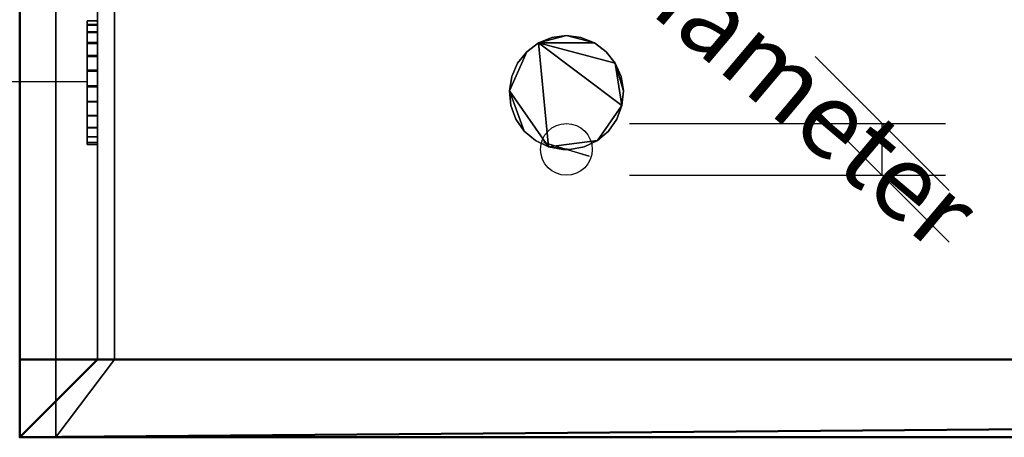
# Model space of a CAD drawing. Units: millimetres. Extents: x -1077 to 1488, y -916 to 571.
# Drawn here: x -955 to -765, y -916 to -835 of the extents above; entities that cross this region are included whole.
import ezdxf

# ---------------------------------------------------------------- set-up
doc = ezdxf.new("R2010")
doc.units = ezdxf.units.MM
doc.layers.add('M-EQPM', color=7, linetype='Continuous', lineweight=30)
doc.styles.add('Arial', font='arial.ttf', dxfattribs={"height": 14.6304})

# ---------------------------------------------------------------- blocks, each defined once
blk = doc.blocks.new('FamilyGeomCombination_7107-_3D_')
at = {"layer": 'M-EQPM', "color": 251, "true_color": 0x475451}
mesh = blk.add_polyface(dxfattribs=at)
corners = [(-940, 0, 474), (-940, -901, 474), (940, -901, 474), (940, 0, 474)]
mesh.append_faces([[corners[k] for k in face] for face in [(0, 1, 2, 3)]], dxfattribs={"color": 251})
mesh = blk.add_polyface(dxfattribs=at)
corners = [(940, -901, 14.5), (-940, -901, 14.5), (-940, 0, 14.5), (940, 0, 14.5)]
mesh.append_faces([[corners[k] for k in face] for face in [(0, 1, 2, 3)]], dxfattribs={"color": 251})
mesh = blk.add_polyface(dxfattribs=at)
corners = [(-940, 0, 474), (-940, 0, 14.5), (-940, -901, 14.5), (-940, -901, 474)]
mesh.append_faces([[corners[k] for k in face] for face in [(0, 1, 2, 3)]], dxfattribs={"color": 251})
mesh = blk.add_polyface(dxfattribs=at)
corners = [(-940, -901, 474), (-940, -901, 14.5), (940, -901, 14.5), (940, -901, 474)]
mesh.append_faces([[corners[k] for k in face] for face in [(0, 1, 2, 3)]], dxfattribs={"color": 251})
blk = doc.blocks.new('FamilyGeomCombination_7108-_3D_')
at = {"layer": 'M-EQPM', "color": 7, "true_color": 0xffffff}
mesh = blk.add_polyface(dxfattribs=at)
corners = [(-955, -916, 164.5), (955, -916, 164.5), (955, 0, 164.5), (940, 0, 164.5), (940, -901, 164.5), (-940, -901, 164.5), (-940, 0, 164.5), (-955, 0, 164.5)]
mesh.append_faces([[corners[k] for k in face] for face in [(4, 5, 0, 1)]], dxfattribs={"vtx1": -1, "vtx3": -1, "color": 7})
mesh.append_faces([[corners[k] for k in face] for face in [(2, 3, 4, 1)]], dxfattribs={"vtx2": -1, "color": 7})
mesh.append_faces([[corners[k] for k in face] for face in [(5, 6, 7, 0)]], dxfattribs={"vtx3": -1, "color": 7})
mesh = blk.add_polyface(dxfattribs=at)
corners = [(-955, -916, 23), (-955, 0, 23), (-940, 0, 23), (-940, -901, 23), (940, -901, 23), (940, 0, 23), (955, 0, 23), (955, -916, 23)]
mesh.append_faces([[corners[k] for k in face] for face in [(3, 0, 1, 2)]], dxfattribs={"vtx0": -1, "color": 7})
mesh.append_faces([[corners[k] for k in face] for face in [(0, 3, 4, 7)]], dxfattribs={"vtx0": -1, "vtx2": -1, "color": 7})
mesh.append_faces([[corners[k] for k in face] for face in [(6, 7, 4, 5)]], dxfattribs={"vtx1": -1, "color": 7})
mesh = blk.add_polyface(dxfattribs=at)
corners = [(-955, 0, 164.5), (-955, 0, 23), (-955, -916, 23), (-955, -916, 164.5)]
mesh.append_faces([[corners[k] for k in face] for face in [(0, 1, 2, 3)]], dxfattribs={"color": 7})
mesh = blk.add_polyface(dxfattribs=at)
corners = [(-940, -901, 164.5), (-940, -901, 23), (-940, 0, 23), (-940, 0, 164.5)]
mesh.append_faces([[corners[k] for k in face] for face in [(0, 1, 2, 3)]], dxfattribs={"color": 7})
mesh = blk.add_polyface(dxfattribs=at)
corners = [(-940, -901, 164.5), (940, -901, 164.5), (940, -901, 23), (-940, -901, 23), (-572.5, -901, 116), (-572.5, -901, 141), (-662.5, -901, 141), (-662.5, -901, 116), (-572.5, -901, 81), (-572.5, -901, 106), (-662.5, -901, 106), (-662.5, -901, 81), (-572.5, -901, 46), (-572.5, -901, 71), (-662.5, -901, 71), (-662.5, -901, 46), (-477.5, -901, 116), (-477.5, -901, 141), (-567.5, -901, 141), (-567.5, -901, 116), (-477.5, -901, 81), (-477.5, -901, 106), (-567.5, -901, 106), (-567.5, -901, 81), (-477.5, -901, 46), (-477.5, -901, 71), (-567.5, -901, 71), (-567.5, -901, 46), (-382.5, -901, 116), (-382.5, -901, 141), (-472.5, -901, 141), (-472.5, -901, 116), (-382.5, -901, 81), (-382.5, -901, 106), (-472.5, -901, 106), (-472.5, -901, 81), (-382.5, -901, 46), (-382.5, -901, 71), (-472.5, -901, 71), (-472.5, -901, 46), (-287.5, -901, 116), (-287.5, -901, 141), (-377.5, -901, 141), (-377.5, -901, 116), (-287.5, -901, 81), (-287.5, -901, 106), (-377.5, -901, 106), (-377.5, -901, 81), (-287.5, -901, 46), (-287.5, -901, 71), (-377.5, -901, 71), (-377.5, -901, 46), (-192.5, -901, 116), (-192.5, -901, 141), (-282.5, -901, 141), (-282.5, -901, 116), (-192.5, -901, 81), (-192.5, -901, 106), (-282.5, -901, 106), (-282.5, -901, 81), (-192.5, -901, 46), (-192.5, -901, 71), (-282.5, -901, 71), (-282.5, -901, 46), (-97.5, -901, 116), (-97.5, -901, 141), (-187.5, -901, 141), (-187.5, -901, 116), (-97.5, -901, 81), (-97.5, -901, 106), (-187.5, -901, 106), (-187.5, -901, 81), (-97.5, -901, 46), (-97.5, -901, 71), (-187.5, -901, 71), (-187.5, -901, 46), (-2.5, -901, 116), (-2.5, -901, 141), (-92.5, -901, 141), (-92.5, -901, 116), (-2.5, -901, 81), (-2.5, -901, 106), (-92.5, -901, 106), (-92.5, -901, 81), (-2.5, -901, 46), (-2.5, -901, 71), (-92.5, -901, 71), (-92.5, -901, 46), (92.5, -901, 116), (92.5, -901, 141), (2.5, -901, 141), (2.5, -901, 116), (92.5, -901, 81), (92.5, -901, 106), (2.5, -901, 106), (2.5, -901, 81), (92.5, -901, 46), (92.5, -901, 71), (2.5, -901, 71), (2.5, -901, 46), (187.5, -901, 116), (187.5, -901, 141), (97.5, -901, 141), (97.5, -901, 116), (187.5, -901, 81), (187.5, -901, 106), (97.5, -901, 106), (97.5, -901, 81), (187.5, -901, 46), (187.5, -901, 71), (97.5, -901, 71), (97.5, -901, 46), (282.5, -901, 116), (282.5, -901, 141), (192.5, -901, 141), (192.5, -901, 116), (282.5, -901, 81), (282.5, -901, 106), (192.5, -901, 106), (192.5, -901, 81), (282.5, -901, 46), (282.5, -901, 71), (192.5, -901, 71), (192.5, -901, 46), (377.5, -901, 116), (377.5, -901, 141), (287.5, -901, 141), (287.5, -901, 116), (377.5, -901, 81), (377.5, -901, 106), (287.5, -901, 106), (287.5, -901, 81), (377.5, -901, 46), (377.5, -901, 71), (287.5, -901, 71), (287.5, -901, 46), (472.5, -901, 116), (472.5, -901, 141), (382.5, -901, 141), (382.5, -901, 116), (472.5, -901, 81), (472.5, -901, 106), (382.5, -901, 106), (382.5, -901, 81), (472.5, -901, 46), (472.5, -901, 71), (382.5, -901, 71), (382.5, -901, 46), (567.5, -901, 116), (567.5, -901, 141), (477.5, -901, 141), (477.5, -901, 116), (567.5, -901, 81), (567.5, -901, 106), (477.5, -901, 106), (477.5, -901, 81), (567.5, -901, 46), (567.5, -901, 71), (477.5, -901, 71), (477.5, -901, 46), (662.5, -901, 116), (662.5, -901, 141), (572.5, -901, 141), (572.5, -901, 116), (662.5, -901, 81), (662.5, -901, 106), (572.5, -901, 106), (572.5, -901, 81), (662.5, -901, 46), (662.5, -901, 71), (572.5, -901, 71), (572.5, -901, 46)]
mesh.append_faces([[corners[k] for k in face] for face in [(9, 23, 8), (170, 164, 169), (152, 158, 155), (16, 22, 19), (53, 66, 52), (4, 10, 7), (115, 101, 114), (102, 1, 101)]], dxfattribs={"vtx0": -1, "vtx1": -1, "color": 7})
mesh.append_faces([[corners[k] for k in face] for face in [(20, 38, 25, 23), (8, 26, 13, 11), (3, 84, 99, 2), (32, 50, 37), (56, 74, 61, 59), (132, 147, 2, 135), (97, 107, 110, 96), (55, 45, 40, 54), (67, 57, 52, 66), (79, 69, 64, 78), (43, 33, 28, 42), (78, 65, 0, 77), (130, 117, 112), (129, 124, 142, 128), (154, 141, 136), (148, 166, 153, 151), (114, 101, 1, 113), (113, 1, 126), (150, 137, 1, 149), (142, 124, 139)]], dxfattribs={"vtx0": -1, "vtx1": -1, "vtx2": -1, "color": 7})
mesh.append_faces([[corners[k] for k in face] for face in [(85, 80, 95, 98)]], dxfattribs={"vtx0": -1, "vtx1": -1, "vtx2": -1, "vtx3": -1, "color": 7})
mesh.append_faces([[corners[k] for k in face] for face in [(49, 44, 62, 63), (35, 38, 20, 21), (73, 68, 86, 87), (170, 157, 167, 164), (122, 109, 119, 116), (146, 133, 143, 140), (134, 121, 131, 128), (9, 19, 22, 23), (57, 67, 70, 71), (81, 76, 94, 95), (90, 77, 0, 1), (115, 118, 100, 101)]], dxfattribs={"vtx0": -1, "vtx1": -1, "vtx3": -1, "color": 7})
mesh.append_faces([[corners[k] for k in face] for face in [(27, 12, 13, 26), (39, 24, 25, 38), (63, 48, 49), (51, 36, 37, 50), (75, 60, 61, 74), (144, 158, 159), (2, 147, 144), (104, 109, 110, 107), (92, 97, 98, 95), (128, 142, 143), (2, 164, 165, 1), (28, 33, 34, 31), (46, 43, 40, 45), (76, 81, 82, 79), (64, 69, 70, 67), (58, 55, 52, 57), (54, 40, 41), (42, 28, 29), (105, 103, 100), (103, 88, 89, 102), (127, 112, 113, 126), (139, 124, 125, 138), (151, 136, 137, 150), (149, 162, 163), (77, 90, 91)]], dxfattribs={"vtx0": -1, "vtx2": -1, "color": 7})
mesh.append_faces([[corners[k] for k in face] for face in [(3, 15, 12, 27), (3, 27, 24, 39), (23, 25, 26, 8), (3, 39, 36, 51), (2, 123, 120, 135), (2, 99, 96, 111), (2, 111, 108, 123), (2, 168, 169, 164), (158, 144, 145, 155), (92, 106, 107, 97), (104, 118, 119, 109), (0, 6, 7, 10), (106, 92, 93, 88), (118, 104, 105, 100), (103, 105, 106, 88), (127, 129, 130, 112), (151, 153, 154, 136), (1, 161, 162, 149)]], dxfattribs={"vtx0": -1, "vtx2": -1, "vtx3": -1, "color": 7})
mesh.append_faces([[corners[k] for k in face] for face in [(51, 48, 3), (72, 73, 87), (13, 14, 11), (61, 62, 59), (110, 111, 96), (80, 81, 95), (64, 65, 78), (65, 66, 0), (127, 124, 129), (137, 138, 1)]], dxfattribs={"vtx1": -1, "vtx2": -1, "color": 7})
mesh.append_faces([[corners[k] for k in face] for face in [(14, 15, 3, 11), (63, 60, 3, 48), (87, 84, 3, 72), (75, 72, 3, 60), (32, 33, 47, 50), (44, 45, 59, 62), (56, 57, 71, 74), (68, 69, 83, 86), (159, 156, 2, 144), (171, 168, 2, 156), (157, 158, 152, 167), (145, 146, 140, 155), (121, 122, 116, 131), (133, 134, 128, 143), (46, 47, 33, 43), (34, 35, 21, 31), (21, 22, 16, 31), (9, 10, 4, 19), (58, 59, 45, 55), (82, 83, 69, 79), (5, 6, 0, 18), (17, 18, 0, 30), (29, 30, 0, 42), (41, 42, 0, 54), (53, 54, 0, 66), (76, 77, 91, 94), (89, 90, 1, 102), (125, 126, 1, 138), (148, 149, 163, 166), (160, 161, 1, 165)]], dxfattribs={"vtx1": -1, "vtx2": -1, "vtx3": -1, "color": 7})
mesh.append_faces([[corners[k] for k in face] for face in [(37, 38, 35, 32), (49, 50, 47, 44), (73, 74, 71, 68), (85, 86, 83, 80), (84, 85, 98, 99), (10, 11, 3, 0), (132, 133, 146, 147), (134, 135, 120, 121), (122, 123, 108, 109), (170, 171, 156, 157), (130, 131, 116, 117), (166, 167, 152, 153), (154, 155, 140, 141), (30, 31, 16, 17), (18, 19, 4, 5), (93, 94, 91, 88), (117, 118, 115, 112), (141, 142, 139, 136), (165, 166, 163, 160)]], dxfattribs={"vtx1": -1, "vtx3": -1, "color": 7})
mesh = blk.add_polyface(dxfattribs=at)
corners = [(955, -916, 164.5), (-955, -916, 164.5), (-955, -916, 23), (955, -916, 23), (-572.5, -916, 141), (-572.5, -916, 116), (-662.5, -916, 116), (-662.5, -916, 141), (-572.5, -916, 106), (-572.5, -916, 81), (-662.5, -916, 81), (-662.5, -916, 106), (-572.5, -916, 71), (-572.5, -916, 46), (-662.5, -916, 46), (-662.5, -916, 71), (-477.5, -916, 141), (-477.5, -916, 116), (-567.5, -916, 116), (-567.5, -916, 141), (-477.5, -916, 106), (-477.5, -916, 81), (-567.5, -916, 81), (-567.5, -916, 106), (-477.5, -916, 71), (-477.5, -916, 46), (-567.5, -916, 46), (-567.5, -916, 71), (-382.5, -916, 141), (-382.5, -916, 116), (-472.5, -916, 116), (-472.5, -916, 141), (-382.5, -916, 106), (-382.5, -916, 81), (-472.5, -916, 81), (-472.5, -916, 106), (-382.5, -916, 71), (-382.5, -916, 46), (-472.5, -916, 46), (-472.5, -916, 71), (-287.5, -916, 141), (-287.5, -916, 116), (-377.5, -916, 116), (-377.5, -916, 141), (-287.5, -916, 106), (-287.5, -916, 81), (-377.5, -916, 81), (-377.5, -916, 106), (-287.5, -916, 71), (-287.5, -916, 46), (-377.5, -916, 46), (-377.5, -916, 71), (-192.5, -916, 141), (-192.5, -916, 116), (-282.5, -916, 116), (-282.5, -916, 141), (-192.5, -916, 106), (-192.5, -916, 81), (-282.5, -916, 81), (-282.5, -916, 106), (-192.5, -916, 71), (-192.5, -916, 46), (-282.5, -916, 46), (-282.5, -916, 71), (-97.5, -916, 141), (-97.5, -916, 116), (-187.5, -916, 116), (-187.5, -916, 141), (-97.5, -916, 106), (-97.5, -916, 81), (-187.5, -916, 81), (-187.5, -916, 106), (-97.5, -916, 71), (-97.5, -916, 46), (-187.5, -916, 46), (-187.5, -916, 71), (-2.5, -916, 141), (-2.5, -916, 116), (-92.5, -916, 116), (-92.5, -916, 141), (-2.5, -916, 106), (-2.5, -916, 81), (-92.5, -916, 81), (-92.5, -916, 106), (-2.5, -916, 71), (-2.5, -916, 46), (-92.5, -916, 46), (-92.5, -916, 71), (92.5, -916, 141), (92.5, -916, 116), (2.5, -916, 116), (2.5, -916, 141), (92.5, -916, 106), (92.5, -916, 81), (2.5, -916, 81), (2.5, -916, 106), (92.5, -916, 71), (92.5, -916, 46), (2.5, -916, 46), (2.5, -916, 71), (187.5, -916, 141), (187.5, -916, 116), (97.5, -916, 116), (97.5, -916, 141), (187.5, -916, 106), (187.5, -916, 81), (97.5, -916, 81), (97.5, -916, 106), (187.5, -916, 71), (187.5, -916, 46), (97.5, -916, 46), (97.5, -916, 71), (282.5, -916, 141), (282.5, -916, 116), (192.5, -916, 116), (192.5, -916, 141), (282.5, -916, 106), (282.5, -916, 81), (192.5, -916, 81), (192.5, -916, 106), (282.5, -916, 71), (282.5, -916, 46), (192.5, -916, 46), (192.5, -916, 71), (377.5, -916, 141), (377.5, -916, 116), (287.5, -916, 116), (287.5, -916, 141), (377.5, -916, 106), (377.5, -916, 81), (287.5, -916, 81), (287.5, -916, 106), (377.5, -916, 71), (377.5, -916, 46), (287.5, -916, 46), (287.5, -916, 71), (472.5, -916, 141), (472.5, -916, 116), (382.5, -916, 116), (382.5, -916, 141), (472.5, -916, 106), (472.5, -916, 81), (382.5, -916, 81), (382.5, -916, 106), (472.5, -916, 71), (472.5, -916, 46), (382.5, -916, 46), (382.5, -916, 71), (567.5, -916, 141), (567.5, -916, 116), (477.5, -916, 116), (477.5, -916, 141), (567.5, -916, 106), (567.5, -916, 81), (477.5, -916, 81), (477.5, -916, 106), (567.5, -916, 71), (567.5, -916, 46), (477.5, -916, 46), (477.5, -916, 71), (662.5, -916, 141), (662.5, -916, 116), (572.5, -916, 116), (572.5, -916, 141), (662.5, -916, 106), (662.5, -916, 81), (572.5, -916, 81), (572.5, -916, 106), (662.5, -916, 71), (662.5, -916, 46), (572.5, -916, 46), (572.5, -916, 71)]
mesh.append_faces([[corners[k] for k in face] for face in [(167, 153, 166), (12, 10, 15), (22, 24, 21), (150, 152, 149), (115, 100, 114), (162, 164, 161), (53, 67, 52), (64, 1, 67)]], dxfattribs={"vtx0": -1, "vtx1": -1, "color": 7})
mesh.append_faces([[corners[k] for k in face] for face in [(154, 144, 159, 153), (166, 156, 171, 165), (3, 98, 85, 2), (142, 132, 147), (118, 108, 123, 117), (50, 37, 2, 49), (87, 69, 72, 86), (113, 131, 126, 112), (101, 119, 114, 100), (89, 107, 102, 88), (125, 143, 138, 124), (88, 103, 0, 91), (44, 59, 54), (47, 42, 32, 46), (20, 35, 30), (18, 8, 23, 17), (52, 67, 1, 55), (55, 1, 40), (16, 31, 1, 19), (32, 42, 29)]], dxfattribs={"vtx0": -1, "vtx1": -1, "vtx2": -1, "color": 7})
mesh.append_faces([[corners[k] for k in face] for face in [(99, 94, 81, 84)]], dxfattribs={"vtx0": -1, "vtx1": -1, "vtx2": -1, "vtx3": -1, "color": 7})
mesh.append_faces([[corners[k] for k in face] for face in [(135, 130, 120, 121), (141, 144, 154, 155), (111, 106, 96, 97), (12, 27, 9, 10), (60, 75, 57, 58), (36, 51, 33, 34), (48, 63, 45, 46), (167, 149, 152, 153), (119, 101, 104, 105), (95, 90, 80, 81), (76, 91, 0, 1), (53, 56, 66, 67)]], dxfattribs={"vtx0": -1, "vtx1": -1, "vtx3": -1, "color": 7})
mesh.append_faces([[corners[k] for k in face] for face in [(157, 170, 171, 156), (145, 158, 159, 144), (121, 134, 135), (133, 146, 147, 132), (109, 122, 123, 108), (38, 24, 25), (2, 37, 38), (70, 75, 72, 69), (82, 87, 84, 81), (46, 32, 33), (2, 10, 11, 1), (138, 143, 140, 137), (128, 125, 126, 131), (90, 95, 92, 89), (102, 107, 104, 101), (116, 113, 114, 119), (112, 126, 127), (124, 138, 139), (71, 65, 66), (65, 78, 79, 64), (41, 54, 55, 40), (29, 42, 43, 28), (17, 30, 31, 16), (19, 4, 5), (91, 76, 77)]], dxfattribs={"vtx0": -1, "vtx2": -1, "color": 7})
mesh.append_faces([[corners[k] for k in face] for face in [(3, 169, 170, 157), (3, 157, 158, 145), (153, 159, 156, 166), (3, 145, 146, 133), (2, 61, 62, 49), (2, 85, 86, 73), (2, 73, 74, 61), (2, 14, 15, 10), (24, 38, 39, 21), (82, 68, 69, 87), (70, 56, 57, 75), (0, 160, 161, 164), (68, 82, 83, 78), (56, 70, 71, 66), (65, 71, 68, 78), (41, 47, 44, 54), (17, 23, 20, 30), (1, 7, 4, 19)]], dxfattribs={"vtx0": -1, "vtx2": -1, "vtx3": -1, "color": 7})
mesh.append_faces([[corners[k] for k in face] for face in [(133, 134, 3), (110, 111, 97), (171, 168, 165), (123, 120, 117), (72, 73, 86), (94, 95, 81), (102, 103, 88), (103, 100, 0), (41, 42, 47), (31, 28, 1)]], dxfattribs={"vtx1": -1, "vtx2": -1, "color": 7})
mesh.append_faces([[corners[k] for k in face] for face in [(168, 169, 3, 165), (121, 122, 3, 134), (97, 98, 3, 110), (109, 110, 3, 122), (142, 143, 129, 132), (130, 131, 117, 120), (118, 119, 105, 108), (106, 107, 93, 96), (25, 26, 2, 38), (13, 14, 2, 26), (27, 24, 22, 9), (39, 36, 34, 21), (63, 60, 58, 45), (51, 48, 46, 33), (128, 129, 143, 125), (140, 141, 155, 137), (155, 152, 150, 137), (167, 164, 162, 149), (116, 117, 131, 113), (92, 93, 107, 89), (163, 160, 0, 148), (151, 148, 0, 136), (139, 136, 0, 124), (127, 124, 0, 112), (115, 112, 0, 100), (90, 91, 77, 80), (79, 76, 1, 64), (43, 40, 1, 28), (18, 19, 5, 8), (6, 7, 1, 11)]], dxfattribs={"vtx1": -1, "vtx2": -1, "vtx3": -1, "color": 7})
mesh.append_faces([[corners[k] for k in face] for face in [(147, 144, 141, 142), (135, 132, 129, 130), (111, 108, 105, 106), (99, 96, 93, 94), (98, 99, 84, 85), (164, 165, 3, 0), (50, 51, 36, 37), (48, 49, 62, 63), (60, 61, 74, 75), (12, 13, 26, 27), (44, 45, 58, 59), (8, 9, 22, 23), (20, 21, 34, 35), (136, 137, 150, 151), (148, 149, 162, 163), (83, 80, 77, 78), (59, 56, 53, 54), (35, 32, 29, 30), (11, 8, 5, 6)]], dxfattribs={"vtx1": -1, "vtx3": -1, "color": 7})

msp = doc.modelspace()

# ---------------------------------------------------------------- linework, layer by layer
at = {"color": 96, "lineweight": 30, "true_color": 0x007f00}
for p, q in [((-942, -852.32, 426.73), (-942, -842.32, 426.73)), ((-942, -847.32, 431.73), (-942, -847.32, 421.73))]:
    msp.add_line(p, q, dxfattribs=at)
at = {"color": 1, "lineweight": 30, "true_color": 0xff0000}
for p, q in [((-801.45, -842.46, 476), (-775.58, -868.33, 476)), ((-801.45, -852.46, 476), (-775.58, -878.33, 476)), ((-837.28, -855.4, 476), (-776.32, -855.4, 476)), ((-788.51, -865.4, 476), (-788.51, -855.4, 476)), ((-837.28, -865.4, 476), (-776.32, -865.4, 476))]:
    msp.add_line(p, q, dxfattribs=at)
at = {"color": 5, "lineweight": 30, "true_color": 0x0000ff}
for p, q in [((-942, -847.32, 426.73), (-1045.63, -847.32, 426.73)), ((-849.47, -860.4, 476), (-849.47, -860.4, 579.63))]:
    msp.add_line(p, q, dxfattribs=at)
msp.add_polyline3d([(-849.47, -860.4, 597.92), (-853.85, -859.08, 579.63), (-845.1, -861.72, 579.63), (-849.47, -860.4, 597.92)], dxfattribs=at)
at = {"color": 96, "lineweight": 30, "true_color": 0x007f00, "extrusion": (-1, 0, 0)}
msp.add_circle((847.32, 426.73, 942), 5, dxfattribs=at)
at = {"color": 96, "lineweight": 30, "true_color": 0x007f00}
msp.add_circle((-849.47, -860.4, 476), 5, dxfattribs=at)

# ---------------------------------------------------------------- block references
at = {"layer": 'M-EQPM', "color": 7, "true_color": 0xffffff}
msp.add_blockref('FamilyGeomCombination_7108-_3D_', (0, 0), dxfattribs=at)
at = {"layer": 'M-EQPM', "color": 251, "true_color": 0x475451}
msp.add_blockref('FamilyGeomCombination_7107-_3D_', (0, 0), dxfattribs=at)

# ---------------------------------------------------------------- meshes
at = {"color": 7, "lineweight": 50, "true_color": 0xffffff}
mesh = msp.add_polyface(dxfattribs=at)
corners = [(-955, -916, 314.91), (955, -916, 314.91), (955, 0, 314.91), (940, 0, 314.91), (940, -901, 314.91), (-940, -901, 314.91), (-955, -901, 314.91)]
mesh.append_faces([[corners[k] for k in face] for face in [(0, 5, 6)]], dxfattribs={"vtx0": -1, "color": 7})
mesh.append_faces([[corners[k] for k in face] for face in [(4, 5, 0, 1)]], dxfattribs={"vtx1": -1, "vtx3": -1, "color": 7})
mesh.append_faces([[corners[k] for k in face] for face in [(2, 3, 4, 1)]], dxfattribs={"vtx2": -1, "color": 7})
mesh = msp.add_polyface(dxfattribs=at)
corners = [(-955, -916, 173.41), (-955, -901, 173.41), (-940, -901, 173.41), (940, -901, 173.41), (940, 0, 173.41), (955, 0, 173.41), (955, -916, 173.41)]
mesh.append_faces([[corners[k] for k in face] for face in [(3, 6, 0)]], dxfattribs={"vtx0": -1, "vtx2": -1, "color": 7})
mesh.append_faces([[corners[k] for k in face] for face in [(0, 1, 2, 3), (3, 4, 5, 6)]], dxfattribs={"vtx3": -1, "color": 7})
mesh = msp.add_polyface(dxfattribs=at)
corners = [(-955, -916, 465.91), (955, -916, 465.91), (955, 0, 465.91), (940, 0, 465.91), (940, -901, 465.91), (-940, -901, 465.91), (-955, -901, 465.91)]
mesh.append_faces([[corners[k] for k in face] for face in [(0, 5, 6)]], dxfattribs={"vtx0": -1, "color": 7})
mesh.append_faces([[corners[k] for k in face] for face in [(4, 5, 0, 1)]], dxfattribs={"vtx1": -1, "vtx3": -1, "color": 7})
mesh.append_faces([[corners[k] for k in face] for face in [(2, 3, 4, 1)]], dxfattribs={"vtx2": -1, "color": 7})
mesh = msp.add_polyface(dxfattribs=at)
corners = [(-955, -916, 324.41), (-955, -901, 324.41), (-940, -901, 324.41), (940, -901, 324.41), (940, 0, 324.41), (955, 0, 324.41), (955, -916, 324.41)]
mesh.append_faces([[corners[k] for k in face] for face in [(3, 6, 0)]], dxfattribs={"vtx0": -1, "vtx2": -1, "color": 7})
mesh.append_faces([[corners[k] for k in face] for face in [(0, 1, 2, 3), (3, 4, 5, 6)]], dxfattribs={"vtx3": -1, "color": 7})
mesh = msp.add_polyface(dxfattribs=at)
corners = [(-955, -916, 173.41), (-955, -916, 314.91), (-955, -901, 314.91), (-955, -901, 173.41)]
mesh.append_faces([[corners[k] for k in face] for face in [(0, 1, 2, 3)]], dxfattribs={"color": 7})
mesh = msp.add_polyface(dxfattribs=at)
corners = [(-955, -901, 173.41), (-955, -901, 314.91), (-940, -901, 314.91), (-940, -901, 173.41)]
mesh.append_faces([[corners[k] for k in face] for face in [(0, 1, 2, 3)]], dxfattribs={"color": 7})
mesh = msp.add_polyface(dxfattribs=at)
corners = [(-955, -916, 324.41), (-955, -916, 465.91), (-955, -901, 465.91), (-955, -901, 324.41)]
mesh.append_faces([[corners[k] for k in face] for face in [(0, 1, 2, 3)]], dxfattribs={"color": 7})
mesh = msp.add_polyface(dxfattribs=at)
corners = [(-955, -901, 324.41), (-955, -901, 465.91), (-940, -901, 465.91), (-940, -901, 324.41)]
mesh.append_faces([[corners[k] for k in face] for face in [(0, 1, 2, 3)]], dxfattribs={"color": 7})
mesh = msp.add_polyface(dxfattribs=at)
corners = [(-940, -901, 173.41), (-940, -901, 314.91), (940, -901, 314.91), (940, -901, 173.41)]
mesh.append_faces([[corners[k] for k in face] for face in [(0, 1, 2, 3)]], dxfattribs={"color": 7})
mesh = msp.add_polyface(dxfattribs=at)
corners = [(-940, -901, 324.41), (-940, -901, 465.91), (940, -901, 465.91), (940, -901, 324.41)]
mesh.append_faces([[corners[k] for k in face] for face in [(0, 1, 2, 3)]], dxfattribs={"color": 7})
mesh = msp.add_polyface(dxfattribs=at)
corners = [(955, -916, 173.41), (955, -916, 314.91), (-955, -916, 314.91), (-955, -916, 173.41)]
mesh.append_faces([[corners[k] for k in face] for face in [(0, 1, 2, 3)]], dxfattribs={"color": 7})
mesh = msp.add_polyface(dxfattribs=at)
corners = [(955, -916, 324.41), (955, -916, 465.91), (-955, -916, 465.91), (-955, -916, 324.41)]
mesh.append_faces([[corners[k] for k in face] for face in [(0, 1, 2, 3)]], dxfattribs={"color": 7})
at = {"layer": 'M-EQPM', "color": 7, "lineweight": 50, "true_color": 0xccffff, "transparency": 33554529}
mesh = msp.add_polyface(dxfattribs=at)
corners = [(-955, 0), (-955, -916), (955, -916), (955, 0)]
mesh.append_faces([[corners[k] for k in face] for face in [(0, 1, 2, 3)]], dxfattribs={"color": 7})
mesh = msp.add_polyface(dxfattribs=at)
corners = [(955, -916, -1200), (-955, -916, -1200), (-955, 0, -1200), (955, 0, -1200)]
mesh.append_faces([[corners[k] for k in face] for face in [(0, 1, 2, 3)]], dxfattribs={"color": 7})
mesh = msp.add_polyface(dxfattribs=at)
corners = [(-955, -916, -1200), (-955, -916), (-955, 0), (-955, 0, -1200)]
mesh.append_faces([[corners[k] for k in face] for face in [(0, 1, 2, 3)]], dxfattribs={"color": 7})
at = {"layer": 'M-EQPM', "color": 7, "true_color": 0xffffff}
mesh = msp.add_polyface(dxfattribs=at)
corners = [(948.01, -88.32, 14.5), (-948.03, -88.32, 14.5), (-948.03, -916, 14.5), (948.01, -916, 14.5)]
mesh.append_faces([[corners[k] for k in face] for face in [(0, 1, 2, 3)]], dxfattribs={"color": 7})
mesh = msp.add_polyface(dxfattribs=at)
corners = [(-948.03, -88.32, 14.5), (-936.68, -99.84), (-936.68, -901), (-948.03, -916, 14.5)]
mesh.append_faces([[corners[k] for k in face] for face in [(0, 1, 2, 3)]], dxfattribs={"color": 7})
mesh = msp.add_polyface(dxfattribs=at)
corners = [(-936.68, -901), (-936.68, -99.84), (937, -99.84), (937, -901)]
mesh.append_faces([[corners[k] for k in face] for face in [(0, 1, 2, 3)]], dxfattribs={"color": 7})
at = {"layer": 'M-EQPM', "color": 251, "true_color": 0x475451}
mesh = msp.add_polyface(dxfattribs=at)
corners = [(-942, -859.09, 424.57), (-942, -859.47, 427.57), (-942, -859.09, 430.57), (-942, -857.98, 433.38), (-942, -856.19, 435.82), (-942, -853.85, 437.74), (-942, -851.11, 439.01), (-942, -848.14, 439.55), (-942, -845.12, 439.34), (-942, -842.26, 438.38), (-942, -839.72, 436.73), (-942, -837.68, 434.5), (-942, -836.26, 431.84), (-942, -835.55, 428.9), (-942, -835.59, 425.91), (-942, -836.37, 423.02), (-942, -837.84, 420.41), (-942, -839.91, 418.25), (-942, -842.45, 416.67), (-942, -845.31, 415.77), (-942, -848.29, 415.6), (-942, -851.23, 416.17), (-942, -853.93, 417.46), (-942, -856.23, 419.37), (-942, -857.99, 421.79)]
mesh.append_faces([[corners[k] for k in face] for face in [(11, 9, 10), (5, 3, 4), (14, 12, 13)]], dxfattribs={"vtx0": -1, "color": 251})
mesh.append_faces([[corners[k] for k in face] for face in [(7, 11, 3), (22, 3, 19, 21), (17, 3, 14)]], dxfattribs={"vtx0": -1, "vtx1": -1, "vtx2": -1, "color": 251})
mesh.append_faces([[corners[k] for k in face] for face in [(3, 5, 6, 7)]], dxfattribs={"vtx0": -1, "vtx3": -1, "color": 251})
mesh.append_faces([[corners[k] for k in face] for face in [(23, 24, 22)]], dxfattribs={"vtx1": -1, "color": 251})
mesh.append_faces([[corners[k] for k in face] for face in [(11, 12, 14, 3)]], dxfattribs={"vtx1": -1, "vtx2": -1, "vtx3": -1, "color": 251})
mesh.append_faces([[corners[k] for k in face] for face in [(19, 20, 21)]], dxfattribs={"vtx2": -1, "color": 251})
mesh.append_faces([[corners[k] for k in face] for face in [(7, 8, 9, 11), (1, 2, 3, 22), (17, 18, 19, 3), (24, 0, 1, 22)]], dxfattribs={"vtx2": -1, "vtx3": -1, "color": 251})
mesh.append_faces([[corners[k] for k in face] for face in [(14, 15, 16, 17)]], dxfattribs={"vtx3": -1, "color": 251})
mesh = msp.add_polyface(dxfattribs=at)
corners = [(-942, -835.55, 428.9), (-942, -836.26, 431.84), (-942, -837.68, 434.5), (-942, -839.72, 436.73), (-942, -842.26, 438.38), (-942, -845.12, 439.34), (-942, -848.14, 439.55), (-942, -851.11, 439.01), (-942, -853.85, 437.74), (-942, -856.19, 435.82), (-942, -857.98, 433.38), (-942, -859.09, 430.57), (-942, -859.47, 427.57), (-942, -859.09, 424.57), (-940, -859.09, 424.57), (-940, -859.47, 427.57), (-940, -859.09, 430.57), (-940, -857.98, 433.38), (-940, -856.19, 435.82), (-940, -853.85, 437.74), (-940, -851.11, 439.01), (-940, -848.14, 439.55), (-940, -845.12, 439.34), (-940, -842.26, 438.38), (-940, -839.72, 436.73), (-940, -837.68, 434.5), (-940, -836.26, 431.84), (-940, -835.55, 428.9)]
mesh.append_faces([[corners[k] for k in face] for face in [(14, 15, 12, 13)]], dxfattribs={"vtx1": -1, "color": 251})
mesh.append_faces([[corners[k] for k in face] for face in [(15, 16, 11, 12), (17, 18, 9, 10), (18, 19, 8, 9), (16, 17, 10, 11), (19, 20, 7, 8), (6, 7, 20, 21), (21, 22, 5, 6), (22, 23, 4, 5), (24, 25, 2, 3), (25, 26, 1, 2), (23, 24, 3, 4)]], dxfattribs={"vtx1": -1, "vtx3": -1, "color": 251})
mesh.append_faces([[corners[k] for k in face] for face in [(26, 27, 0, 1)]], dxfattribs={"vtx3": -1, "color": 251})
mesh = msp.add_polyface(dxfattribs=at)
corners = [(-942, -859.09, 424.57), (-942, -857.99, 421.79), (-942, -856.23, 419.37), (-942, -853.93, 417.46), (-942, -851.23, 416.17), (-942, -848.29, 415.6), (-942, -845.31, 415.77), (-942, -842.45, 416.67), (-942, -839.91, 418.25), (-942, -837.84, 420.41), (-942, -836.37, 423.02), (-942, -835.59, 425.91), (-942, -835.55, 428.9), (-940, -835.55, 428.9), (-940, -835.59, 425.91), (-940, -836.37, 423.02), (-940, -837.84, 420.41), (-940, -839.91, 418.25), (-940, -842.45, 416.67), (-940, -845.31, 415.77), (-940, -848.29, 415.6), (-940, -851.23, 416.17), (-940, -853.93, 417.46), (-940, -856.23, 419.37), (-940, -857.99, 421.79), (-940, -859.09, 424.57)]
mesh.append_faces([[corners[k] for k in face] for face in [(13, 14, 11, 12), (0, 1, 24, 25)]], dxfattribs={"vtx1": -1, "color": 251})
mesh.append_faces([[corners[k] for k in face] for face in [(14, 15, 10, 11), (16, 17, 8, 9), (15, 16, 9, 10), (17, 18, 7, 8), (6, 7, 18, 19), (19, 20, 5, 6), (20, 21, 4, 5), (22, 23, 2, 3), (21, 22, 3, 4), (23, 24, 1, 2)]], dxfattribs={"vtx1": -1, "vtx3": -1, "color": 251})
mesh = msp.add_polyface(dxfattribs=at)
corners = [(-940, -859.09, 424.57), (-940, -857.99, 421.79), (-940, -856.23, 419.37), (-940, -853.93, 417.46), (-940, -851.23, 416.17), (-940, -848.29, 415.6), (-940, -845.31, 415.77), (-940, -842.45, 416.67), (-940, -839.91, 418.25), (-940, -837.84, 420.41), (-940, -836.37, 423.02), (-940, -835.59, 425.91), (-940, -835.55, 428.9), (-940, -836.26, 431.84), (-940, -837.68, 434.5), (-940, -839.72, 436.73), (-940, -842.26, 438.38), (-940, -845.12, 439.34), (-940, -848.14, 439.55), (-940, -851.11, 439.01), (-940, -853.85, 437.74), (-940, -856.19, 435.82), (-940, -857.98, 433.38), (-940, -859.09, 430.57), (-940, -859.47, 427.57)]
mesh.append_faces([[corners[k] for k in face] for face in [(6, 4, 5), (22, 19, 20, 21)]], dxfattribs={"vtx0": -1, "color": 251})
mesh.append_faces([[corners[k] for k in face] for face in [(16, 18, 14, 15)]], dxfattribs={"vtx0": -1, "vtx1": -1, "color": 251})
mesh.append_faces([[corners[k] for k in face] for face in [(22, 8, 11)]], dxfattribs={"vtx0": -1, "vtx1": -1, "vtx2": -1, "color": 251})
mesh.append_faces([[corners[k] for k in face] for face in [(6, 22, 3, 4)]], dxfattribs={"vtx0": -1, "vtx1": -1, "vtx3": -1, "color": 251})
mesh.append_faces([[corners[k] for k in face] for face in [(11, 13, 14, 22)]], dxfattribs={"vtx0": -1, "vtx2": -1, "vtx3": -1, "color": 251})
mesh.append_faces([[corners[k] for k in face] for face in [(0, 1, 24), (17, 18, 16)]], dxfattribs={"vtx1": -1, "color": 251})
mesh.append_faces([[corners[k] for k in face] for face in [(18, 19, 22, 14)]], dxfattribs={"vtx1": -1, "vtx2": -1, "vtx3": -1, "color": 251})
mesh.append_faces([[corners[k] for k in face] for face in [(9, 10, 11, 8), (11, 12, 13)]], dxfattribs={"vtx2": -1, "color": 251})
mesh.append_faces([[corners[k] for k in face] for face in [(6, 7, 8, 22), (1, 2, 3, 24), (22, 23, 24, 3)]], dxfattribs={"vtx2": -1, "vtx3": -1, "color": 251})
mesh = msp.add_polyface(dxfattribs=at)
corners = [(-850.14, -860.4, 476), (-848.81, -860.4, 476), (-846.05, -859.87, 476), (-843.5, -858.66, 476), (-841.35, -856.84, 476), (-839.73, -854.53, 476), (-838.76, -851.89, 476), (-838.48, -849.09, 476), (-838.92, -846.31, 476), (-840.06, -843.73, 476), (-841.81, -841.52, 476), (-844.07, -839.84, 476), (-846.68, -838.78, 476), (-849.47, -838.42, 476), (-852.27, -838.78, 476), (-854.88, -839.84, 476), (-857.13, -841.52, 476), (-858.89, -843.73, 476), (-860.02, -846.31, 476), (-860.47, -849.09, 476), (-860.19, -851.89, 476), (-859.21, -854.53, 476), (-857.6, -856.84, 476), (-855.44, -858.66, 476), (-852.9, -859.87, 476)]
mesh.append_faces([[corners[k] for k in face] for face in [(1, 24, 0), (13, 11, 12)]], dxfattribs={"vtx0": -1, "color": 251})
mesh.append_faces([[corners[k] for k in face] for face in [(24, 19, 22, 23)]], dxfattribs={"vtx0": -1, "vtx1": -1, "color": 251})
mesh.append_faces([[corners[k] for k in face] for face in [(6, 15, 24, 3)]], dxfattribs={"vtx0": -1, "vtx1": -1, "vtx2": -1, "vtx3": -1, "color": 251})
mesh.append_faces([[corners[k] for k in face] for face in [(9, 15, 6, 7)]], dxfattribs={"vtx0": -1, "vtx1": -1, "vtx3": -1, "color": 251})
mesh.append_faces([[corners[k] for k in face] for face in [(15, 16, 19, 24)]], dxfattribs={"vtx1": -1, "vtx2": -1, "vtx3": -1, "color": 251})
mesh.append_faces([[corners[k] for k in face] for face in [(4, 5, 6, 3), (7, 8, 9)]], dxfattribs={"vtx2": -1, "color": 251})
mesh.append_faces([[corners[k] for k in face] for face in [(13, 14, 15, 11), (1, 2, 3, 24), (9, 10, 11, 15)]], dxfattribs={"vtx2": -1, "vtx3": -1, "color": 251})
mesh.append_faces([[corners[k] for k in face] for face in [(19, 20, 21, 22), (16, 17, 18, 19)]], dxfattribs={"vtx3": -1, "color": 251})
mesh = msp.add_polyface(dxfattribs=at)
corners = [(-850.14, -860.4, 474), (-852.9, -859.87, 474), (-855.44, -858.66, 474), (-857.6, -856.84, 474), (-859.21, -854.53, 474), (-860.19, -851.89, 474), (-860.47, -849.09, 474), (-860.02, -846.31, 474), (-858.89, -843.73, 474), (-857.13, -841.52, 474), (-854.88, -839.84, 474), (-852.27, -838.78, 474), (-849.47, -838.42, 474), (-846.68, -838.78, 474), (-844.07, -839.84, 474), (-841.81, -841.52, 474), (-840.06, -843.73, 474), (-838.92, -846.31, 474), (-838.48, -849.09, 474), (-838.76, -851.89, 474), (-839.73, -854.53, 474), (-841.35, -856.84, 474), (-843.5, -858.66, 474), (-846.05, -859.87, 474), (-848.81, -860.4, 474)]
mesh.append_faces([[corners[k] for k in face] for face in [(6, 3, 4, 5), (12, 10, 11), (9, 6, 7, 8), (1, 24, 0)]], dxfattribs={"vtx0": -1, "color": 251})
mesh.append_faces([[corners[k] for k in face] for face in [(16, 19, 10)]], dxfattribs={"vtx0": -1, "vtx1": -1, "vtx2": -1, "color": 251})
mesh.append_faces([[corners[k] for k in face] for face in [(19, 22, 1, 10)]], dxfattribs={"vtx0": -1, "vtx1": -1, "vtx2": -1, "vtx3": -1, "color": 251})
mesh.append_faces([[corners[k] for k in face] for face in [(6, 9, 10, 1)]], dxfattribs={"vtx0": -1, "vtx2": -1, "vtx3": -1, "color": 251})
mesh.append_faces([[corners[k] for k in face] for face in [(22, 23, 24, 1), (14, 15, 16, 10), (12, 13, 14, 10), (1, 2, 3, 6)]], dxfattribs={"vtx2": -1, "vtx3": -1, "color": 251})
mesh.append_faces([[corners[k] for k in face] for face in [(19, 20, 21, 22), (16, 17, 18, 19)]], dxfattribs={"vtx3": -1, "color": 251})
mesh = msp.add_polyface(dxfattribs=at)
corners = [(-850.14, -860.4, 476), (-852.9, -859.87, 476), (-855.44, -858.66, 476), (-857.6, -856.84, 476), (-859.21, -854.53, 476), (-860.19, -851.89, 476), (-860.47, -849.09, 476), (-860.02, -846.31, 476), (-858.89, -843.73, 476), (-857.13, -841.52, 476), (-854.88, -839.84, 476), (-852.27, -838.78, 476), (-849.47, -838.42, 476), (-846.68, -838.78, 476), (-844.07, -839.84, 476), (-841.81, -841.52, 476), (-840.06, -843.73, 476), (-838.92, -846.31, 476), (-838.48, -849.09, 476), (-838.76, -851.89, 476), (-839.73, -854.53, 476), (-841.35, -856.84, 476), (-843.5, -858.66, 476), (-846.05, -859.87, 476), (-848.81, -860.4, 476), (-848.81, -860.4, 474), (-846.05, -859.87, 474), (-843.5, -858.66, 474), (-841.35, -856.84, 474), (-839.73, -854.53, 474), (-838.76, -851.89, 474), (-838.48, -849.09, 474), (-838.92, -846.31, 474), (-840.06, -843.73, 474), (-841.81, -841.52, 474), (-844.07, -839.84, 474), (-846.68, -838.78, 474), (-849.47, -838.42, 474), (-852.27, -838.78, 474), (-854.88, -839.84, 474), (-857.13, -841.52, 474), (-858.89, -843.73, 474), (-860.02, -846.31, 474), (-860.47, -849.09, 474), (-860.19, -851.89, 474), (-859.21, -854.53, 474), (-857.6, -856.84, 474), (-855.44, -858.66, 474), (-852.9, -859.87, 474), (-850.14, -860.4, 474)]
mesh.append_faces([[corners[k] for k in face] for face in [(25, 26, 23, 24), (0, 1, 48, 49)]], dxfattribs={"vtx1": -1, "color": 251})
mesh.append_faces([[corners[k] for k in face] for face in [(26, 27, 22, 23), (28, 29, 20, 21), (27, 28, 21, 22), (29, 30, 19, 20), (31, 32, 17, 18), (32, 33, 16, 17), (34, 35, 14, 15), (33, 34, 15, 16), (30, 31, 18, 19), (35, 36, 13, 14), (12, 13, 36, 37), (37, 38, 11, 12), (38, 39, 10, 11), (40, 41, 8, 9), (39, 40, 9, 10), (41, 42, 7, 8), (43, 44, 5, 6), (44, 45, 4, 5), (46, 47, 2, 3), (45, 46, 3, 4), (42, 43, 6, 7), (47, 48, 1, 2)]], dxfattribs={"vtx1": -1, "vtx3": -1, "color": 251})
at = {"layer": 'M-EQPM', "color": 7, "true_color": 0xffffff}
mesh = msp.add_polyface(dxfattribs=at)
corners = [(-948.03, -916, 14.5), (-936.68, -901), (937, -901), (948.01, -916, 14.5)]
mesh.append_faces([[corners[k] for k in face] for face in [(0, 1, 2, 3)]], dxfattribs={"color": 7})
at = {"layer": 'M-EQPM', "color": 7, "lineweight": 50, "true_color": 0xccffff, "transparency": 33554529}
mesh = msp.add_polyface(dxfattribs=at)
corners = [(955, -916, -1200), (955, -916), (-955, -916), (-955, -916, -1200)]
mesh.append_faces([[corners[k] for k in face] for face in [(0, 1, 2, 3)]], dxfattribs={"color": 7})

# ---------------------------------------------------------------- next in the draw order: texts
at = {"color": 5, "lineweight": 30, "true_color": 0x0000ff, "insert": (-801.58, -841.79, 503.2), "char_height": 14.63, "width": 99.2058, "attachment_point": 2, "rotation": 319.8668, "line_spacing_factor": 0.941778, "style": 'Arial', "bg_fill": 3, "box_fill_scale": 1.25, "bg_fill_color": 9, "bg_fill_true_color": 13158600, "bg_fill_transparency": 0}
msp.add_mtext('Diameter', dxfattribs=at)

doc.saveas('drawing.dxf')
